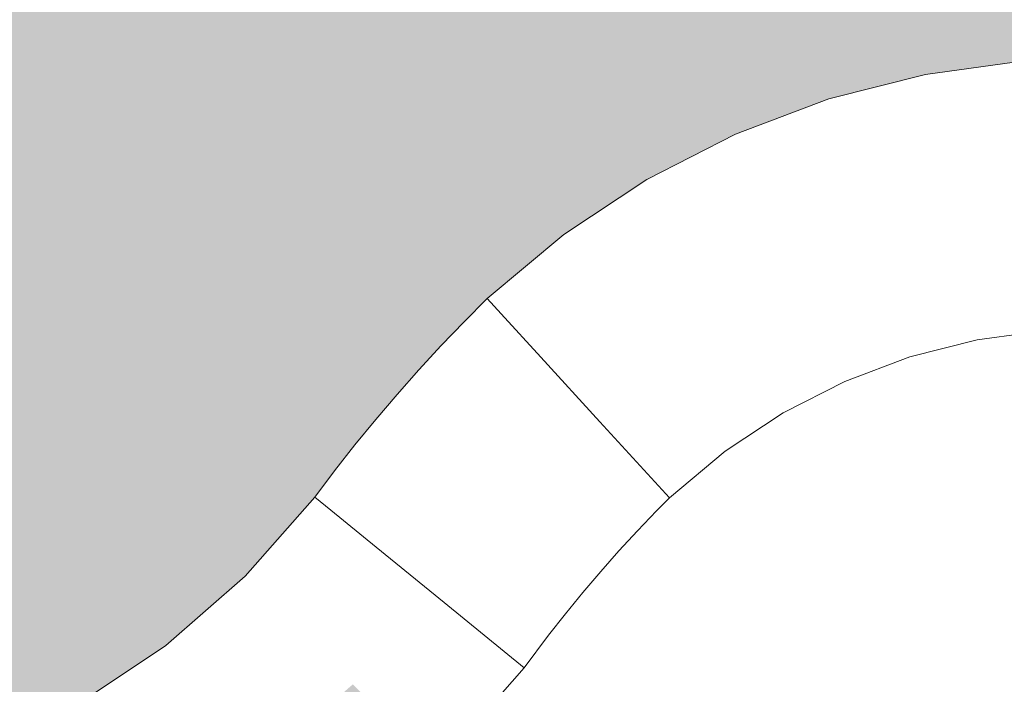
# Model space of a CAD drawing. Units: millimetres. Extents: x 81410 to 95768, y -102 to 3037.
# Drawn here: x 86021 to 86094, y 580 to 629 of the extents above; entities that cross this region are included whole.
import ezdxf

# ---------------------------------------------------------------- set-up
doc = ezdxf.new("R2010")
doc.units = ezdxf.units.MM
doc.header["$MEASUREMENT"] = 0
doc.linetypes.add('Wipeout_Contour', pattern=[1000, 0, -1000])
doc.layers.add('A_A HEV RONIMISSEIN_1_SA - SISUSTUS - erimööbel', color=7, linetype='Continuous')
doc.layers.add('A_A HEV RONIMISSEIN_1_SA - SISUSTUS - erimööbel_Pen_No__87', color=7, linetype='Continuous', lineweight=9, true_color=0x8a8a8a)

msp = doc.modelspace()

# ---------------------------------------------------------------- hatches: boundary and pattern name
at = {"layer": 'A_A HEV RONIMISSEIN_1_SA - SISUSTUS - erimööbel', "linetype": 'Continuous', "lineweight": 0, "true_color": 0xe8e7e1}
msp.add_hatch(color=254, dxfattribs=at).paths.add_polyline_path([(87311.012, 2945), (85811.012, 2945), (85811.012, 5), (87311.012, 5)])

# ---------------------------------------------------------------- next in the draw order: wipeouts: each hides what was drawn before it
at = {"color": 254, "linetype": 'Wipeout_Contour', "lineweight": 0, "ltscale": 344128.194425}
msp.add_wipeout([(86032.373, 581.775), (86025.735, 577.362), (86027.612, 574.093), (86034.661, 578.78)], dxfattribs=at).dxf.layer = 'A_A HEV RONIMISSEIN_1_SA - SISUSTUS - erimööbel'

# ---------------------------------------------------------------- next in the draw order: wipeouts: each hides what was drawn before it
at = {"color": 254, "linetype": 'Wipeout_Contour', "lineweight": 0, "ltscale": 344167.458693}
msp.add_wipeout([(86034.661, 578.78), (86038.456, 573.811), (86045.449, 579.918), (86041.036, 584.348)], dxfattribs=at).dxf.layer = 'A_A HEV RONIMISSEIN_1_SA - SISUSTUS - erimööbel'
at = {"color": 254, "linetype": 'Wipeout_Contour', "lineweight": 0, "ltscale": 344122.639994}
msp.add_wipeout([(86031.593, 582.796), (86025.096, 578.476), (86025.735, 577.362), (86032.373, 581.775)], dxfattribs=at).dxf.layer = 'A_A HEV RONIMISSEIN_1_SA - SISUSTUS - erimööbel'

# ---------------------------------------------------------------- next in the draw order: wipeouts: each hides what was drawn before it
at = {"color": 254, "linetype": 'Wipeout_Contour', "lineweight": 0, "ltscale": 344147.783387}
msp.add_wipeout([(86037.47, 587.928), (86031.593, 582.796), (86032.373, 581.775), (86038.377, 587.018)], dxfattribs=at).dxf.layer = 'A_A HEV RONIMISSEIN_1_SA - SISUSTUS - erimööbel'

# ---------------------------------------------------------------- next in the draw order: wipeouts: each hides what was drawn before it
at = {"color": 254, "linetype": 'Wipeout_Contour', "lineweight": 0, "ltscale": 258126.064707}
msp.add_wipeout([(86043.81, 592.82), (86037.47, 587.928), (86038.377, 587.018)], dxfattribs=at).dxf.layer = 'A_A HEV RONIMISSEIN_1_SA - SISUSTUS - erimööbel'

# ---------------------------------------------------------------- next in the draw order: wipeouts: each hides what was drawn before it
at = {"color": 254, "linetype": 'Wipeout_Contour', "lineweight": 0, "ltscale": 258129.694201}
msp.add_wipeout([(86042.625, 593.785), (86037.47, 587.928), (86043.81, 592.82)], dxfattribs=at).dxf.layer = 'A_A HEV RONIMISSEIN_1_SA - SISUSTUS - erimööbel'
at = {"color": 254, "linetype": 'Wipeout_Contour', "lineweight": 0, "ltscale": 344154.390318}
msp.add_wipeout([(86038.377, 587.018), (86032.373, 581.775), (86034.661, 578.78), (86041.036, 584.348)], dxfattribs=at).dxf.layer = 'A_A HEV RONIMISSEIN_1_SA - SISUSTUS - erimööbel'

# ---------------------------------------------------------------- next in the draw order: wipeouts: each hides what was drawn before it
at = {"color": 254, "linetype": 'Wipeout_Contour', "lineweight": 0, "ltscale": 258139.42787}
msp.add_wipeout([(86044.092, 595.734), (86043.81, 592.82), (86045.084, 594.972)], dxfattribs=at).dxf.layer = 'A_A HEV RONIMISSEIN_1_SA - SISUSTUS - erimööbel'
at = {"color": 254, "linetype": 'Wipeout_Contour', "lineweight": 0, "ltscale": 258132.795573}
msp.add_wipeout([(86047.175, 590.079), (86038.377, 587.018), (86041.036, 584.348)], dxfattribs=at).dxf.layer = 'A_A HEV RONIMISSEIN_1_SA - SISUSTUS - erimööbel'

# ---------------------------------------------------------------- next in the draw order: wipeouts: each hides what was drawn before it
at = {"color": 254, "linetype": 'Wipeout_Contour', "lineweight": 0, "ltscale": 258136.371261}
msp.add_wipeout([(86044.092, 595.734), (86042.625, 593.785), (86043.81, 592.82)], dxfattribs=at).dxf.layer = 'A_A HEV RONIMISSEIN_1_SA - SISUSTUS - erimööbel'

# ---------------------------------------------------------------- next in the draw order: wipeouts: each hides what was drawn before it
at = {"color": 254, "linetype": 'Wipeout_Contour', "lineweight": 0, "ltscale": 258135.312731}
msp.add_wipeout([(86043.81, 592.82), (86038.377, 587.018), (86047.175, 590.079)], dxfattribs=at).dxf.layer = 'A_A HEV RONIMISSEIN_1_SA - SISUSTUS - erimööbel'

# ---------------------------------------------------------------- next in the draw order: wipeouts: each hides what was drawn before it
at = {"color": 254, "linetype": 'Wipeout_Contour', "lineweight": 0, "ltscale": 258146.234786}
msp.add_wipeout([(86048.058, 592.687), (86045.084, 594.972), (86047.175, 590.079)], dxfattribs=at).dxf.layer = 'A_A HEV RONIMISSEIN_1_SA - SISUSTUS - erimööbel'

# ---------------------------------------------------------------- next in the draw order: wipeouts: each hides what was drawn before it
at = {"color": 254, "linetype": 'Wipeout_Contour', "lineweight": 0, "ltscale": 258142.313743}
msp.add_wipeout([(86043.81, 592.82), (86047.175, 590.079), (86045.084, 594.972)], dxfattribs=at).dxf.layer = 'A_A HEV RONIMISSEIN_1_SA - SISUSTUS - erimööbel'

# ---------------------------------------------------------------- next in the draw order: wipeouts: each hides what was drawn before it
at = {"color": 254, "linetype": 'Wipeout_Contour', "lineweight": 0, "ltscale": 344197.427535}
msp.add_wipeout([(86045.084, 594.972), (86048.058, 592.687), (86049.501, 594.527), (86046.574, 596.871)], dxfattribs=at).dxf.layer = 'A_A HEV RONIMISSEIN_1_SA - SISUSTUS - erimööbel'
at = {"color": 254, "linetype": 'Wipeout_Contour', "lineweight": 0, "ltscale": 258151.050598}
msp.add_wipeout([(86045.449, 579.918), (86052.208, 585.98), (86047.175, 590.079)], dxfattribs=at).dxf.layer = 'A_A HEV RONIMISSEIN_1_SA - SISUSTUS - erimööbel'

# ---------------------------------------------------------------- next in the draw order: wipeouts: each hides what was drawn before it
at = {"color": 254, "linetype": 'Wipeout_Contour', "lineweight": 0, "ltscale": 344203.420588}
msp.add_wipeout([(86048.102, 598.741), (86046.574, 596.871), (86049.501, 594.527), (86050.981, 596.338)], dxfattribs=at).dxf.layer = 'A_A HEV RONIMISSEIN_1_SA - SISUSTUS - erimööbel'
at = {"color": 254, "linetype": 'Wipeout_Contour', "lineweight": 0, "ltscale": 258139.403021}
msp.add_wipeout([(86041.036, 584.348), (86045.449, 579.918), (86047.175, 590.079)], dxfattribs=at).dxf.layer = 'A_A HEV RONIMISSEIN_1_SA - SISUSTUS - erimööbel'

# ---------------------------------------------------------------- next in the draw order: wipeouts: each hides what was drawn before it
at = {"color": 254, "linetype": 'Wipeout_Contour', "lineweight": 0, "ltscale": 344209.561098}
msp.add_wipeout([(86049.667, 600.578), (86048.102, 598.741), (86050.981, 596.338), (86052.498, 598.118)], dxfattribs=at).dxf.layer = 'A_A HEV RONIMISSEIN_1_SA - SISUSTUS - erimööbel'
at = {"color": 254, "linetype": 'Wipeout_Contour', "lineweight": 0, "ltscale": 344189.605444}
msp.add_wipeout([(86045.598, 597.653), (86044.092, 595.734), (86045.084, 594.972), (86046.574, 596.871)], dxfattribs=at).dxf.layer = 'A_A HEV RONIMISSEIN_1_SA - SISUSTUS - erimööbel'
at = {"color": 254, "linetype": 'Wipeout_Contour', "lineweight": 0, "ltscale": 258158.069877}
msp.add_wipeout([(86047.175, 590.079), (86052.208, 585.98), (86053.014, 588.879)], dxfattribs=at).dxf.layer = 'A_A HEV RONIMISSEIN_1_SA - SISUSTUS - erimööbel'

# ---------------------------------------------------------------- next in the draw order: wipeouts: each hides what was drawn before it
at = {"color": 254, "linetype": 'Wipeout_Contour', "lineweight": 0, "ltscale": 344195.725781}
msp.add_wipeout([(86047.142, 599.542), (86045.598, 597.653), (86046.574, 596.871), (86048.102, 598.741)], dxfattribs=at).dxf.layer = 'A_A HEV RONIMISSEIN_1_SA - SISUSTUS - erimööbel'
at = {"color": 254, "linetype": 'Wipeout_Contour', "lineweight": 0, "ltscale": 258154.673261}
msp.add_wipeout([(86047.175, 590.079), (86053.014, 588.879), (86048.058, 592.687)], dxfattribs=at).dxf.layer = 'A_A HEV RONIMISSEIN_1_SA - SISUSTUS - erimööbel'
at = {"color": 254, "linetype": 'Wipeout_Contour', "lineweight": 0, "ltscale": 258154.721957}
msp.add_wipeout([(86052.208, 585.98), (86045.449, 579.918), (86051.615, 573.728)], dxfattribs=at).dxf.layer = 'A_A HEV RONIMISSEIN_1_SA - SISUSTUS - erimööbel'

# ---------------------------------------------------------------- next in the draw order: wipeouts: each hides what was drawn before it
at = {"color": 254, "linetype": 'Wipeout_Contour', "lineweight": 0, "ltscale": 344201.996703}
msp.add_wipeout([(86048.723, 601.399), (86047.142, 599.542), (86048.102, 598.741), (86049.667, 600.578)], dxfattribs=at).dxf.layer = 'A_A HEV RONIMISSEIN_1_SA - SISUSTUS - erimööbel'
at = {"color": 254, "linetype": 'Wipeout_Contour', "lineweight": 0, "ltscale": 344213.075796}
msp.add_wipeout([(86048.058, 592.687), (86053.014, 588.879), (86054.379, 590.62), (86049.501, 594.527)], dxfattribs=at).dxf.layer = 'A_A HEV RONIMISSEIN_1_SA - SISUSTUS - erimööbel'
at = {"color": 254, "linetype": 'Wipeout_Contour', "lineweight": 0, "ltscale": 258168.247358}
msp.add_wipeout([(86052.208, 585.98), (86051.615, 573.728), (86058.145, 581.146)], dxfattribs=at).dxf.layer = 'A_A HEV RONIMISSEIN_1_SA - SISUSTUS - erimööbel'

# ---------------------------------------------------------------- next in the draw order: wipeouts: each hides what was drawn before it
at = {"color": 254, "linetype": 'Wipeout_Contour', "lineweight": 0, "ltscale": 344218.814623}
msp.add_wipeout([(86049.501, 594.527), (86054.379, 590.62), (86055.78, 592.333), (86050.981, 596.338)], dxfattribs=at).dxf.layer = 'A_A HEV RONIMISSEIN_1_SA - SISUSTUS - erimööbel'
at = {"color": 254, "linetype": 'Wipeout_Contour', "lineweight": 0, "ltscale": 258175.973603}
msp.add_wipeout([(86052.208, 585.98), (86058.145, 581.146), (86059.952, 583.548)], dxfattribs=at).dxf.layer = 'A_A HEV RONIMISSEIN_1_SA - SISUSTUS - erimööbel'

# ---------------------------------------------------------------- next in the draw order: wipeouts: each hides what was drawn before it
at = {"color": 254, "linetype": 'Wipeout_Contour', "lineweight": 0, "ltscale": 344224.694655}
msp.add_wipeout([(86050.981, 596.338), (86055.78, 592.333), (86057.215, 594.018), (86052.498, 598.118)], dxfattribs=at).dxf.layer = 'A_A HEV RONIMISSEIN_1_SA - SISUSTUS - erimööbel'
at = {"color": 254, "linetype": 'Wipeout_Contour', "lineweight": 0, "ltscale": 258171.55766}
msp.add_wipeout([(86053.014, 588.879), (86052.208, 585.98), (86059.952, 583.548)], dxfattribs=at).dxf.layer = 'A_A HEV RONIMISSEIN_1_SA - SISUSTUS - erimööbel'

# ---------------------------------------------------------------- next in the draw order: wipeouts: each hides what was drawn before it
at = {"color": 254, "linetype": 'Wipeout_Contour', "lineweight": 0, "ltscale": 344230.713501}
msp.add_wipeout([(86052.498, 598.118), (86057.215, 594.018), (86058.683, 595.673), (86054.05, 599.868)], dxfattribs=at).dxf.layer = 'A_A HEV RONIMISSEIN_1_SA - SISUSTUS - erimööbel'
at = {"color": 254, "linetype": 'Wipeout_Contour', "lineweight": 0, "ltscale": 344236.549089}
msp.add_wipeout([(86054.379, 590.62), (86053.014, 588.879), (86059.952, 583.548), (86061.209, 585.15)], dxfattribs=at).dxf.layer = 'A_A HEV RONIMISSEIN_1_SA - SISUSTUS - erimööbel'

# ---------------------------------------------------------------- next in the draw order: wipeouts: each hides what was drawn before it
at = {"color": 254, "linetype": 'Wipeout_Contour', "lineweight": 0, "ltscale": 344215.846568}
msp.add_wipeout([(86049.667, 600.578), (86052.498, 598.118), (86054.05, 599.868), (86051.269, 602.384)], dxfattribs=at).dxf.layer = 'A_A HEV RONIMISSEIN_1_SA - SISUSTUS - erimööbel'
at = {"color": 254, "linetype": 'Wipeout_Contour', "lineweight": 0, "ltscale": 344241.906736}
msp.add_wipeout([(86054.379, 590.62), (86061.209, 585.15), (86062.498, 586.727), (86055.78, 592.333)], dxfattribs=at).dxf.layer = 'A_A HEV RONIMISSEIN_1_SA - SISUSTUS - erimööbel'

# ---------------------------------------------------------------- next in the draw order: wipeouts: each hides what was drawn before it
at = {"color": 254, "linetype": 'Wipeout_Contour', "lineweight": 0, "ltscale": 344222.274444}
msp.add_wipeout([(86052.908, 604.158), (86051.269, 602.384), (86054.05, 599.868), (86055.637, 601.586)], dxfattribs=at).dxf.layer = 'A_A HEV RONIMISSEIN_1_SA - SISUSTUS - erimööbel'
at = {"color": 254, "linetype": 'Wipeout_Contour', "lineweight": 0, "ltscale": 344247.396213}
msp.add_wipeout([(86057.215, 594.018), (86055.78, 592.333), (86062.498, 586.727), (86063.819, 588.278)], dxfattribs=at).dxf.layer = 'A_A HEV RONIMISSEIN_1_SA - SISUSTUS - erimööbel'

# ---------------------------------------------------------------- next in the draw order: wipeouts: each hides what was drawn before it
at = {"color": 254, "linetype": 'Wipeout_Contour', "lineweight": 0, "ltscale": 344208.415661}
msp.add_wipeout([(86050.342, 603.224), (86048.723, 601.399), (86049.667, 600.578), (86051.269, 602.384)], dxfattribs=at).dxf.layer = 'A_A HEV RONIMISSEIN_1_SA - SISUSTUS - erimööbel'
at = {"color": 254, "linetype": 'Wipeout_Contour', "lineweight": 0, "ltscale": 344253.015289}
msp.add_wipeout([(86057.215, 594.018), (86063.819, 588.278), (86065.17, 589.801), (86058.683, 595.673)], dxfattribs=at).dxf.layer = 'A_A HEV RONIMISSEIN_1_SA - SISUSTUS - erimööbel'

# ---------------------------------------------------------------- next in the draw order: wipeouts: each hides what was drawn before it
at = {"color": 254, "linetype": 'Wipeout_Contour', "lineweight": 0, "ltscale": 344214.980043}
msp.add_wipeout([(86051.997, 605.016), (86050.342, 603.224), (86051.269, 602.384), (86052.908, 604.158)], dxfattribs=at).dxf.layer = 'A_A HEV RONIMISSEIN_1_SA - SISUSTUS - erimööbel'
at = {"color": 254, "linetype": 'Wipeout_Contour', "lineweight": 0, "ltscale": 344258.761679}
msp.add_wipeout([(86060.185, 597.299), (86058.683, 595.673), (86065.17, 589.801), (86066.552, 591.297)], dxfattribs=at).dxf.layer = 'A_A HEV RONIMISSEIN_1_SA - SISUSTUS - erimööbel'

# ---------------------------------------------------------------- next in the draw order: wipeouts: each hides what was drawn before it
at = {"color": 254, "linetype": 'Wipeout_Contour', "lineweight": 0, "ltscale": 344221.687183}
msp.add_wipeout([(86053.688, 606.774), (86051.997, 605.016), (86052.908, 604.158), (86054.581, 605.898)], dxfattribs=at).dxf.layer = 'A_A HEV RONIMISSEIN_1_SA - SISUSTUS - erimööbel'
at = {"color": 254, "linetype": 'Wipeout_Contour', "lineweight": 0, "ltscale": 344264.633046}
msp.add_wipeout([(86060.185, 597.299), (86066.552, 591.297), (86067.964, 592.765), (86061.719, 598.894)], dxfattribs=at).dxf.layer = 'A_A HEV RONIMISSEIN_1_SA - SISUSTUS - erimööbel'

# ---------------------------------------------------------------- next in the draw order: wipeouts: each hides what was drawn before it
at = {"color": 254, "linetype": 'Wipeout_Contour', "lineweight": 0, "ltscale": 258171.309044}
msp.add_wipeout([(86056.447, 607.368), (86053.688, 606.774), (86054.581, 605.898)], dxfattribs=at).dxf.layer = 'A_A HEV RONIMISSEIN_1_SA - SISUSTUS - erimööbel'
at = {"color": 254, "linetype": 'Wipeout_Contour', "lineweight": 0, "ltscale": 344236.868713}
msp.add_wipeout([(86055.637, 601.586), (86054.05, 599.868), (86058.683, 595.673), (86060.185, 597.299)], dxfattribs=at).dxf.layer = 'A_A HEV RONIMISSEIN_1_SA - SISUSTUS - erimööbel'
at = {"color": 254, "linetype": 'Wipeout_Contour', "lineweight": 0, "ltscale": 258199.829009}
msp.add_wipeout([(86061.719, 598.894), (86067.964, 592.765), (86063.758, 599.374)], dxfattribs=at).dxf.layer = 'A_A HEV RONIMISSEIN_1_SA - SISUSTUS - erimööbel'

# ---------------------------------------------------------------- next in the draw order: wipeouts: each hides what was drawn before it
at = {"color": 254, "linetype": 'Wipeout_Contour', "lineweight": 0, "ltscale": 344243.15779}
msp.add_wipeout([(86057.258, 603.271), (86055.637, 601.586), (86060.185, 597.299), (86061.719, 598.894)], dxfattribs=at).dxf.layer = 'A_A HEV RONIMISSEIN_1_SA - SISUSTUS - erimööbel'
at = {"color": 254, "linetype": 'Wipeout_Contour', "lineweight": 0, "ltscale": 258206.505055}
msp.add_wipeout([(86063.758, 599.374), (86067.964, 592.765), (86068.924, 593.724)], dxfattribs=at).dxf.layer = 'A_A HEV RONIMISSEIN_1_SA - SISUSTUS - erimööbel'

# ---------------------------------------------------------------- next in the draw order: wipeouts: each hides what was drawn before it
at = {"color": 254, "linetype": 'Wipeout_Contour', "lineweight": 0, "ltscale": 258184.699723}
msp.add_wipeout([(86057.258, 603.271), (86061.719, 598.894), (86059.377, 604.165)], dxfattribs=at).dxf.layer = 'A_A HEV RONIMISSEIN_1_SA - SISUSTUS - erimööbel'

# ---------------------------------------------------------------- next in the draw order: wipeouts: each hides what was drawn before it
at = {"color": 254, "linetype": 'Wipeout_Contour', "lineweight": 0, "ltscale": 344228.84211}
msp.add_wipeout([(86052.908, 604.158), (86055.637, 601.586), (86057.258, 603.271), (86054.581, 605.898)], dxfattribs=at).dxf.layer = 'A_A HEV RONIMISSEIN_1_SA - SISUSTUS - erimööbel'
at = {"color": 254, "linetype": 'Wipeout_Contour', "lineweight": 0, "ltscale": 258191.107101}
msp.add_wipeout([(86063.758, 599.374), (86059.377, 604.165), (86061.719, 598.894)], dxfattribs=at).dxf.layer = 'A_A HEV RONIMISSEIN_1_SA - SISUSTUS - erimööbel'

# ---------------------------------------------------------------- next in the draw order: wipeouts: each hides what was drawn before it
at = {"color": 254, "linetype": 'Wipeout_Contour', "lineweight": 0, "ltscale": 258197.276903}
msp.add_wipeout([(86067.829, 604.186), (86059.377, 604.165), (86063.758, 599.374)], dxfattribs=at).dxf.layer = 'A_A HEV RONIMISSEIN_1_SA - SISUSTUS - erimööbel'

# ---------------------------------------------------------------- next in the draw order: wipeouts: each hides what was drawn before it
at = {"color": 254, "linetype": 'Wipeout_Contour', "lineweight": 0, "ltscale": 258177.524389}
msp.add_wipeout([(86059.377, 604.165), (86054.581, 605.898), (86057.258, 603.271)], dxfattribs=at).dxf.layer = 'A_A HEV RONIMISSEIN_1_SA - SISUSTUS - erimööbel'
at = {"color": 254, "linetype": 'Wipeout_Contour', "lineweight": 0, "ltscale": 258211.886812}
msp.add_wipeout([(86073.054, 597.179), (86063.758, 599.374), (86068.924, 593.724)], dxfattribs=at).dxf.layer = 'A_A HEV RONIMISSEIN_1_SA - SISUSTUS - erimööbel'

# ---------------------------------------------------------------- next in the draw order: wipeouts: each hides what was drawn before it
at = {"color": 254, "linetype": 'Wipeout_Contour', "lineweight": 0, "ltscale": 258184.06383}
msp.add_wipeout([(86061.842, 612.216), (86056.447, 607.368), (86059.377, 604.165)], dxfattribs=at).dxf.layer = 'A_A HEV RONIMISSEIN_1_SA - SISUSTUS - erimööbel'

# ---------------------------------------------------------------- next in the draw order: wipeouts: each hides what was drawn before it
at = {"color": 254, "linetype": 'Wipeout_Contour', "lineweight": 0, "ltscale": 258176.91296}
msp.add_wipeout([(86054.581, 605.898), (86059.377, 604.165), (86056.447, 607.368)], dxfattribs=at).dxf.layer = 'A_A HEV RONIMISSEIN_1_SA - SISUSTUS - erimööbel'

# ---------------------------------------------------------------- next in the draw order: wipeouts: each hides what was drawn before it
at = {"color": 254, "linetype": 'Wipeout_Contour', "lineweight": 0, "ltscale": 258171.856816}
msp.add_wipeout([(86055.414, 608.498), (86053.688, 606.774), (86056.447, 607.368)], dxfattribs=at).dxf.layer = 'A_A HEV RONIMISSEIN_1_SA - SISUSTUS - erimööbel'

# ---------------------------------------------------------------- next in the draw order: wipeouts: each hides what was drawn before it
at = {"color": 254, "linetype": 'Wipeout_Contour', "lineweight": 0, "ltscale": 258185.51854}
msp.add_wipeout([(86061.08, 613.238), (86056.447, 607.368), (86061.842, 612.216)], dxfattribs=at).dxf.layer = 'A_A HEV RONIMISSEIN_1_SA - SISUSTUS - erimööbel'

# ---------------------------------------------------------------- next in the draw order: wipeouts: each hides what was drawn before it
at = {"color": 254, "linetype": 'Wipeout_Contour', "lineweight": 0, "ltscale": 258179.736215}
msp.add_wipeout([(86061.08, 613.238), (86055.414, 608.498), (86056.447, 607.368)], dxfattribs=at).dxf.layer = 'A_A HEV RONIMISSEIN_1_SA - SISUSTUS - erimööbel'

# ---------------------------------------------------------------- next in the draw order: linework, layer by layer
at = {"layer": 'A_A HEV RONIMISSEIN_1_SA - SISUSTUS - erimööbel_Pen_No__87', "color": 252, "linetype": 'Continuous', "lineweight": 9, "true_color": 0x8a8a8a}
for p, q in [((86053.688, 606.774), (86055.414, 608.498)), ((86055.414, 608.498), (86056.447, 607.368))]:
    msp.add_line(p, q, dxfattribs=at)

# ---------------------------------------------------------------- next in the draw order: wipeouts: each hides what was drawn before it
at = {"color": 254, "linetype": 'Wipeout_Contour', "lineweight": 0, "ltscale": 344266.809553}
msp.add_wipeout([(86067.24, 617.315), (86061.08, 613.238), (86061.842, 612.216), (86067.883, 616.214)], dxfattribs=at).dxf.layer = 'A_A HEV RONIMISSEIN_1_SA - SISUSTUS - erimööbel'

# ---------------------------------------------------------------- next in the draw order: wipeouts: each hides what was drawn before it
at = {"color": 254, "linetype": 'Wipeout_Contour', "lineweight": 0, "ltscale": 258191.74311}
msp.add_wipeout([(86061.842, 612.216), (86059.377, 604.165), (86064.092, 609.198)], dxfattribs=at).dxf.layer = 'A_A HEV RONIMISSEIN_1_SA - SISUSTUS - erimööbel'

# ---------------------------------------------------------------- next in the draw order: wipeouts: each hides what was drawn before it
at = {"color": 254, "linetype": 'Wipeout_Contour', "lineweight": 0, "ltscale": 258197.633806}
msp.add_wipeout([(86059.377, 604.165), (86067.829, 604.186), (86064.092, 609.198)], dxfattribs=at).dxf.layer = 'A_A HEV RONIMISSEIN_1_SA - SISUSTUS - erimööbel'

# ---------------------------------------------------------------- next in the draw order: linework, layer by layer
at = {"layer": 'A_A HEV RONIMISSEIN_1_SA - SISUSTUS - erimööbel_Pen_No__87', "color": 252, "linetype": 'Continuous', "lineweight": 9, "true_color": 0x8a8a8a}
msp.add_line((86055.414, 608.498), (86061.08, 613.238), dxfattribs=at)

# ---------------------------------------------------------------- next in the draw order: wipeouts: each hides what was drawn before it
at = {"color": 254, "linetype": 'Wipeout_Contour', "lineweight": 0, "ltscale": 344272.276571}
msp.add_wipeout([(86067.883, 616.214), (86061.842, 612.216), (86064.092, 609.198), (86069.782, 612.964)], dxfattribs=at).dxf.layer = 'A_A HEV RONIMISSEIN_1_SA - SISUSTUS - erimööbel'
at = {"color": 254, "linetype": 'Wipeout_Contour', "lineweight": 0, "ltscale": 258210.980451}
msp.add_wipeout([(86063.758, 599.374), (86073.054, 597.179), (86067.829, 604.186)], dxfattribs=at).dxf.layer = 'A_A HEV RONIMISSEIN_1_SA - SISUSTUS - erimööbel'

# ---------------------------------------------------------------- next in the draw order: wipeouts: each hides what was drawn before it
at = {"color": 254, "linetype": 'Wipeout_Contour', "lineweight": 0, "ltscale": 344296.629619}
msp.add_wipeout([(86074.333, 619.512), (86067.883, 616.214), (86069.782, 612.964), (86075.856, 616.07)], dxfattribs=at).dxf.layer = 'A_A HEV RONIMISSEIN_1_SA - SISUSTUS - erimööbel'

# ---------------------------------------------------------------- next in the draw order: wipeouts: each hides what was drawn before it
at = {"color": 254, "linetype": 'Wipeout_Contour', "lineweight": 0, "ltscale": 344292.142243}
msp.add_wipeout([(86073.817, 620.678), (86067.24, 617.315), (86067.883, 616.214), (86074.333, 619.512)], dxfattribs=at).dxf.layer = 'A_A HEV RONIMISSEIN_1_SA - SISUSTUS - erimööbel'
at = {"color": 254, "linetype": 'Wipeout_Contour', "lineweight": 0, "ltscale": 344283.174928}
msp.add_wipeout([(86069.782, 612.964), (86064.092, 609.198), (86067.829, 604.186), (86072.935, 607.566)], dxfattribs=at).dxf.layer = 'A_A HEV RONIMISSEIN_1_SA - SISUSTUS - erimööbel'

# ---------------------------------------------------------------- next in the draw order: linework, layer by layer
at = {"layer": 'A_A HEV RONIMISSEIN_1_SA - SISUSTUS - erimööbel_Pen_No__87', "color": 252, "linetype": 'Continuous', "lineweight": 9, "true_color": 0x8a8a8a}
msp.add_line((86061.08, 613.238), (86067.24, 617.315), dxfattribs=at)

# ---------------------------------------------------------------- next in the draw order: wipeouts: each hides what was drawn before it
at = {"color": 254, "linetype": 'Wipeout_Contour', "lineweight": 0, "ltscale": 344322.394941}
msp.add_wipeout([(86074.333, 619.512), (86075.856, 616.07), (86082.24, 618.478), (86081.112, 622.068)], dxfattribs=at).dxf.layer = 'A_A HEV RONIMISSEIN_1_SA - SISUSTUS - erimööbel'
at = {"color": 254, "linetype": 'Wipeout_Contour', "lineweight": 0, "ltscale": 344299.502792}
msp.add_wipeout([(86072.935, 607.566), (86067.829, 604.186), (86073.054, 597.179), (86077.343, 600.019)], dxfattribs=at).dxf.layer = 'A_A HEV RONIMISSEIN_1_SA - SISUSTUS - erimööbel'

# ---------------------------------------------------------------- next in the draw order: wipeouts: each hides what was drawn before it
at = {"color": 254, "linetype": 'Wipeout_Contour', "lineweight": 0, "ltscale": 344318.943837}
msp.add_wipeout([(86073.817, 620.678), (86074.333, 619.512), (86081.112, 622.068), (86080.729, 623.285)], dxfattribs=at).dxf.layer = 'A_A HEV RONIMISSEIN_1_SA - SISUSTUS - erimööbel'
at = {"color": 254, "linetype": 'Wipeout_Contour', "lineweight": 0, "ltscale": 344318.997902}
msp.add_wipeout([(86078.386, 610.353), (86072.935, 607.566), (86077.343, 600.019), (86081.924, 602.361)], dxfattribs=at).dxf.layer = 'A_A HEV RONIMISSEIN_1_SA - SISUSTUS - erimööbel'

# ---------------------------------------------------------------- next in the draw order: linework, layer by layer
at = {"layer": 'A_A HEV RONIMISSEIN_1_SA - SISUSTUS - erimööbel_Pen_No__87', "color": 252, "linetype": 'Continuous', "lineweight": 9, "true_color": 0x8a8a8a}
msp.add_line((86067.24, 617.315), (86073.817, 620.678), dxfattribs=at)

# ---------------------------------------------------------------- next in the draw order: wipeouts: each hides what was drawn before it
at = {"color": 254, "linetype": 'Wipeout_Contour', "lineweight": 0, "ltscale": 344346.87799}
msp.add_wipeout([(86087.889, 625.102), (86080.729, 623.285), (86081.112, 622.068), (86088.133, 623.851)], dxfattribs=at).dxf.layer = 'A_A HEV RONIMISSEIN_1_SA - SISUSTUS - erimööbel'
at = {"color": 254, "linetype": 'Wipeout_Contour', "lineweight": 0, "ltscale": 344339.622824}
msp.add_wipeout([(86078.386, 610.353), (86081.924, 602.361), (86086.737, 604.176), (86084.115, 612.514)], dxfattribs=at).dxf.layer = 'A_A HEV RONIMISSEIN_1_SA - SISUSTUS - erimööbel'

# ---------------------------------------------------------------- next in the draw order: linework, layer by layer
at = {"layer": 'A_A HEV RONIMISSEIN_1_SA - SISUSTUS - erimööbel_Pen_No__87', "color": 252, "linetype": 'Continuous', "lineweight": 9, "true_color": 0x8a8a8a}
msp.add_line((86073.817, 620.678), (86080.729, 623.285), dxfattribs=at)

# ---------------------------------------------------------------- next in the draw order: wipeouts: each hides what was drawn before it
at = {"color": 254, "linetype": 'Wipeout_Contour', "lineweight": 0, "ltscale": 344349.249118}
msp.add_wipeout([(86088.133, 623.851), (86081.112, 622.068), (86082.24, 618.478), (86088.853, 620.156)], dxfattribs=at).dxf.layer = 'A_A HEV RONIMISSEIN_1_SA - SISUSTUS - erimööbel'
at = {"color": 254, "linetype": 'Wipeout_Contour', "lineweight": 0, "ltscale": 344305.582018}
msp.add_wipeout([(86075.856, 616.07), (86069.782, 612.964), (86072.935, 607.566), (86078.386, 610.353)], dxfattribs=at).dxf.layer = 'A_A HEV RONIMISSEIN_1_SA - SISUSTUS - erimööbel'

# ---------------------------------------------------------------- next in the draw order: wipeouts: each hides what was drawn before it
at = {"color": 254, "linetype": 'Wipeout_Contour', "lineweight": 0, "ltscale": 344376.855133}
msp.add_wipeout([(86095.31, 624.837), (86088.133, 623.851), (86088.853, 620.156), (86095.613, 621.085)], dxfattribs=at).dxf.layer = 'A_A HEV RONIMISSEIN_1_SA - SISUSTUS - erimööbel'
at = {"color": 254, "linetype": 'Wipeout_Contour', "lineweight": 0, "ltscale": 344329.288446}
msp.add_wipeout([(86075.856, 616.07), (86078.386, 610.353), (86084.115, 612.514), (86082.24, 618.478)], dxfattribs=at).dxf.layer = 'A_A HEV RONIMISSEIN_1_SA - SISUSTUS - erimööbel'

# ---------------------------------------------------------------- next in the draw order: wipeouts: each hides what was drawn before it
at = {"color": 254, "linetype": 'Wipeout_Contour', "lineweight": 0, "ltscale": 344375.594229}
msp.add_wipeout([(86087.889, 625.102), (86088.133, 623.851), (86095.31, 624.837), (86095.207, 626.108)], dxfattribs=at).dxf.layer = 'A_A HEV RONIMISSEIN_1_SA - SISUSTUS - erimööbel'
at = {"color": 254, "linetype": 'Wipeout_Contour', "lineweight": 0, "ltscale": 344353.996422}
msp.add_wipeout([(86088.853, 620.156), (86082.24, 618.478), (86084.115, 612.514), (86090.05, 614.02)], dxfattribs=at).dxf.layer = 'A_A HEV RONIMISSEIN_1_SA - SISUSTUS - erimööbel'

# ---------------------------------------------------------------- next in the draw order: linework, layer by layer
at = {"layer": 'A_A HEV RONIMISSEIN_1_SA - SISUSTUS - erimööbel_Pen_No__87', "color": 252, "linetype": 'Continuous', "lineweight": 9, "true_color": 0x8a8a8a}
for p, q in [((86087.889, 625.102), (86095.207, 626.108)), ((86080.729, 623.285), (86087.889, 625.102))]:
    msp.add_line(p, q, dxfattribs=at)

# ---------------------------------------------------------------- next in the draw order: wipeouts: each hides what was drawn before it
at = {"color": 254, "linetype": 'Wipeout_Contour', "lineweight": 0, "ltscale": 344361.117879}
msp.add_wipeout([(86084.115, 612.514), (86086.737, 604.176), (86091.723, 605.441), (86090.05, 614.02)], dxfattribs=at).dxf.layer = 'A_A HEV RONIMISSEIN_1_SA - SISUSTUS - erimööbel'

# ---------------------------------------------------------------- next in the draw order: wipeouts: each hides what was drawn before it
at = {"color": 254, "linetype": 'Wipeout_Contour', "lineweight": 0, "ltscale": 344383.212042}
msp.add_wipeout([(86096.116, 614.854), (86090.05, 614.02), (86091.723, 605.441), (86096.819, 606.142)], dxfattribs=at).dxf.layer = 'A_A HEV RONIMISSEIN_1_SA - SISUSTUS - erimööbel'

# ---------------------------------------------------------------- next in the draw order: wipeouts: each hides what was drawn before it
at = {"color": 254, "linetype": 'Wipeout_Contour', "lineweight": 0, "ltscale": 344379.395553}
msp.add_wipeout([(86095.613, 621.085), (86088.853, 620.156), (86090.05, 614.02), (86096.116, 614.854)], dxfattribs=at).dxf.layer = 'A_A HEV RONIMISSEIN_1_SA - SISUSTUS - erimööbel'
at = {"color": 254, "linetype": 'Wipeout_Contour', "lineweight": 0, "ltscale": 8948171.093904693}
msp.add_wipeout([(85946.883, 529.728), (85947.432, 527.402), (85948.312, 525.18), (85949.504, 523.109), (85950.845, 521.408), (85951.939, 520.416), (85953.636, 519.178), (85955.453, 518.124), (85957.37, 517.267), (85959.367, 516.616), (85961.422, 516.178), (85963.51, 515.959), (85965.87, 515.961), (85969.513, 516.253), (85973.64, 516.707), (85977.751, 517.283), (85981.844, 517.981), (85985.915, 518.799), (85989.959, 519.738), (85993.974, 520.797), (85998.731, 522.203), (86006.883, 524.165), (86014.77, 525.895), (86022.689, 527.465), (86030.639, 528.875), (86038.616, 530.125), (86046.616, 531.213), (86054.637, 532.139), (86062.755, 532.911), (86069.254, 533.343), (86075.188, 533.9), (86081.104, 534.616), (86086.999, 535.493), (86092.868, 536.528), (86098.707, 537.722), (86104.512, 539.073), (86109.841, 540.467), (86113.964, 541.869), (86117.788, 543.564), (86121.446, 545.594), (86124.909, 547.941), (86128.148, 550.588), (86131.139, 553.514), (86133.856, 556.694), (86136.109, 559.866), (86138.016, 563.362), (86139.337, 566.884), (86140.152, 570.556), (86140.446, 574.307), (86140.211, 578.061), (86139.454, 581.746), (86138.189, 585.289), (86136.58, 588.354), (86134.272, 591.367), (86131.213, 594.588), (86127.831, 597.467), (86124.163, 599.973), (86120.251, 602.077), (86116.139, 603.755), (86111.872, 604.99), (86107.324, 605.797), (86101.962, 606.268), (86096.819, 606.142), (86091.723, 605.441), (86086.737, 604.176), (86081.924, 602.361), (86077.343, 600.019), (86073.054, 597.179), (86068.924, 593.724), (86067.964, 592.765), (86066.552, 591.297), (86065.17, 589.801), (86063.819, 588.278), (86062.498, 586.727), (86061.209, 585.15), (86059.952, 583.548), (86058.145, 581.146), (86051.615, 573.728), (86043.76, 566.868), (86035.076, 561.094), (86025.711, 556.505), (86015.827, 553.18), (86005.593, 551.175), (85995.185, 550.526), (85985.125, 551.219), (85981.57, 551.813), (85979.279, 552.12), (85976.979, 552.352), (85974.673, 552.508), (85972.363, 552.59), (85970.052, 552.597), (85967.742, 552.529), (85966.303, 552.439), (85963.32, 551.892), (85960.528, 550.995), (85957.875, 549.745), (85955.405, 548.164), (85953.16, 546.278), (85951.177, 544.117), (85949.489, 541.719), (85948.151, 539.175), (85947.3, 536.834), (85946.816, 534.494), (85946.676, 532.109)], dxfattribs=at).dxf.layer = 'A_A HEV RONIMISSEIN_1_SA - SISUSTUS - erimööbel'

# ---------------------------------------------------------------- next in the draw order: linework, layer by layer
at = {"layer": 'A_A HEV RONIMISSEIN_1_SA - SISUSTUS - erimööbel_Pen_No__87', "color": 252, "linetype": 'Continuous', "lineweight": 9, "true_color": 0x8a8a8a}
for p, q in [((86059.377, 604.165), (86056.447, 607.368)), ((86051.997, 605.016), (86053.688, 606.774)), ((86091.723, 605.441), (86096.819, 606.142)), ((86086.737, 604.176), (86091.723, 605.441)), ((86050.342, 603.224), (86051.997, 605.016)), ((86063.758, 599.374), (86059.377, 604.165)), ((86081.924, 602.361), (86086.737, 604.176)), ((86048.723, 601.399), (86050.342, 603.224)), ((86077.343, 600.019), (86081.924, 602.361)), ((86047.142, 599.542), (86048.723, 601.399)), ((86073.054, 597.179), (86077.343, 600.019)), ((86045.597, 597.653), (86047.142, 599.542)), ((86068.924, 593.724), (86063.758, 599.374)), ((86044.092, 595.734), (86045.597, 597.653)), ((86068.924, 593.724), (86073.054, 597.179)), ((86042.625, 593.785), (86044.092, 595.734)), ((86037.47, 587.928), (86042.625, 593.785)), ((86042.625, 593.785), (86043.81, 592.82)), ((86067.964, 592.765), (86068.924, 593.724)), ((86047.175, 590.079), (86043.81, 592.82)), ((86066.552, 591.297), (86067.964, 592.765)), ((86065.17, 589.801), (86066.552, 591.297)), ((86052.209, 585.98), (86047.175, 590.079)), ((86063.819, 588.278), (86065.17, 589.801)), ((86031.593, 582.796), (86037.47, 587.928)), ((86062.498, 586.727), (86063.819, 588.278)), ((86061.209, 585.15), (86062.498, 586.727)), ((86058.145, 581.146), (86052.209, 585.98)), ((86059.952, 583.548), (86061.209, 585.15)), ((86059.952, 583.548), (86058.145, 581.146)), ((86025.096, 578.476), (86031.593, 582.796)), ((86058.145, 581.146), (86051.615, 573.728))]:
    msp.add_line(p, q, dxfattribs=at)

doc.saveas('drawing.dxf')
